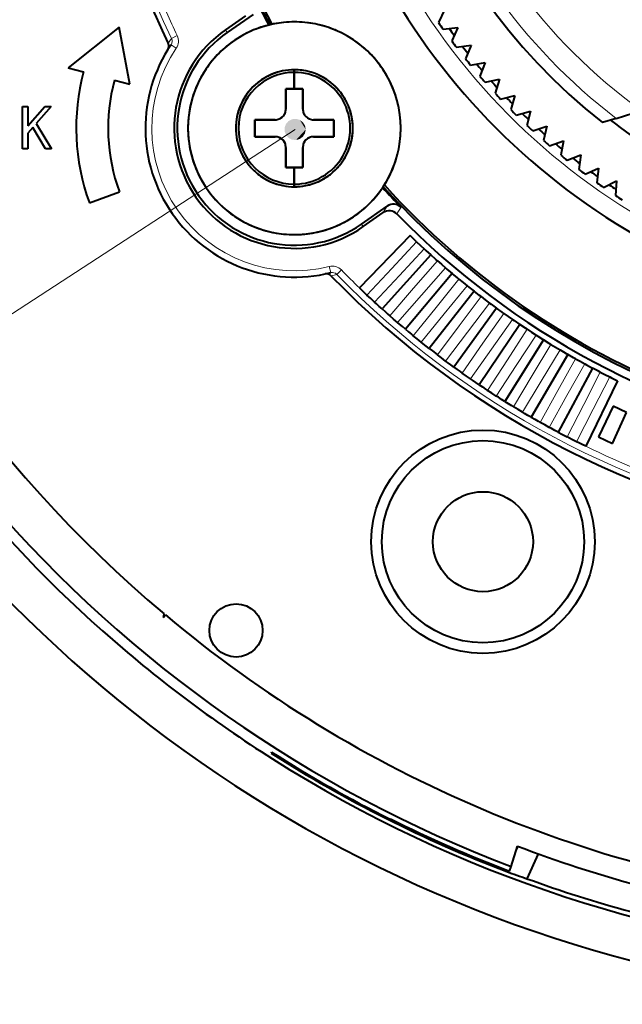
# Model space of a CAD drawing. Extents: x 4 to 595, y -67 to 443.
# Drawn here: x 60 to 88, y 140 to 186 of the extents above; entities that cross this region are included whole.
import ezdxf

# ---------------------------------------------------------------- set-up
doc = ezdxf.new("R2010")
doc.units = 0

msp = doc.modelspace()

# ---------------------------------------------------------------- linework, layer by layer
at = {"color": 7, "lineweight": 40, "ltscale": 0.017264}
for p, q in [((79.838791, 186.301941), (79.536072, 185.681259)), ((79.750626, 185.374847), (80.437408, 185.447021)), ((80.437408, 185.447021), (80.156525, 184.816162)), ((80.381653, 184.517426), (81.065491, 184.613525)), ((81.065491, 184.613525), (80.806801, 183.973251)), ((81.042213, 183.682541), (81.72229, 183.80246)), ((81.72229, 183.80246), (81.486099, 183.153534)), ((81.731506, 182.871216), (82.406982, 183.014801)), ((82.406982, 183.014801), (82.193588, 182.358032)), ((82.4487, 182.084457), (83.118752, 182.251526)), ((83.118752, 182.251526), (82.928406, 181.587708)), ((83.192917, 181.323196), (83.856728, 181.51355)), ((83.856728, 181.51355), (83.689667, 180.843491)), ((83.963242, 180.588379), (84.62001, 180.801773)), ((84.62001, 180.801773), (84.476433, 180.126297)), ((84.758743, 179.88089), (85.407669, 180.117081)), ((85.407669, 180.117081), (85.28775, 179.437012)), ((85.578461, 179.201599), (86.218735, 179.460281)), ((86.218735, 179.460281), (86.122627, 178.776443)), ((86.421371, 178.551315), (87.052231, 178.832199)), ((87.052231, 178.832199), (86.980049, 178.145416)), ((87.286469, 177.930862), (87.90715, 178.233582)), ((87.90715, 178.233582), (87.858978, 177.544708))]:
    msp.add_line(p, q, dxfattribs=at)
at = {"color": 7, "lineweight": 40, "ltscale": 0.028675}
for p, q in [((70.462807, 185.993027), (69.523232, 185.335129)), ((76.000771, 176.084244), (76.940346, 176.742142))]:
    msp.add_line(p, q, dxfattribs=at)
at = {"color": 7, "lineweight": 40, "ltscale": 0.03704}
for p, q in [((70.820976, 186.064819), (69.60733, 185.215012)), ((75.916672, 176.204346), (77.130318, 177.054153))]:
    msp.add_line(p, q, dxfattribs=at)
at = {"color": 7, "lineweight": 40, "ltscale": 0.076532}
msp.add_line((64.53476, 185.459686), (62.136814, 183.556686), dxfattribs=at)
at = {"color": 7, "lineweight": 40, "ltscale": 0.068142}
msp.add_line((65.034592, 182.780228), (64.53476, 185.459686), dxfattribs=at)
at = {"color": 7, "lineweight": 13, "ltscale": 0.003666}
msp.add_line((69.60733, 185.215012), (69.523232, 185.335129), dxfattribs=at)
at = {"color": 7, "lineweight": 13, "ltscale": 0.003664}
for p, q in [((66.834671, 184.698624), (66.913773, 184.822006)), ((74.626114, 173.807648), (74.483109, 173.775528))]:
    msp.add_line(p, q, dxfattribs=at)
at = {"color": 7, "lineweight": 13, "ltscale": 0.003413}
for p, q in [((66.913773, 184.822006), (66.989662, 184.935486)), ((74.758698, 173.840149), (74.626114, 173.807648))]:
    msp.add_line(p, q, dxfattribs=at)
at = {"color": 7, "lineweight": 13, "ltscale": 0.007498}
for p, q in [((67.259979, 185.065369), (66.989662, 184.935486)), ((74.973213, 174.049744), (74.758698, 173.840149))]:
    msp.add_line(p, q, dxfattribs=at)
at = {"color": 7, "lineweight": 13, "ltscale": 0.0075}
for p, q in [((66.967438, 184.636902), (67.215775, 184.468597)), ((74.47052, 173.921387), (74.397301, 174.212311))]:
    msp.add_line(p, q, dxfattribs=at)
at = {"color": 7, "lineweight": 40, "ltscale": 0.01875}
for p, q in [((62.136814, 183.556686), (62.861259, 183.362579)), ((64.31015, 182.97435), (65.034592, 182.780228))]:
    msp.add_line(p, q, dxfattribs=at)
at = {"color": 7, "lineweight": 40, "ltscale": 0.003062}
for p, q in [((72.762001, 183.459686), (72.762001, 183.337204)), ((72.762001, 183.337204), (72.762001, 183.459686)), ((72.762001, 178.082169), (72.762001, 177.959686)), ((72.762001, 177.959686), (72.762001, 178.082169))]:
    msp.add_line(p, q, dxfattribs=at)
at = {"color": 7, "lineweight": 40, "ltscale": 0.019438}
for p, q in [((72.762001, 182.559677), (72.762001, 183.337204)), ((72.762001, 183.337204), (72.762001, 182.559677)), ((72.762001, 178.082169), (72.762001, 178.85968)), ((72.762001, 178.85968), (72.762001, 178.082169))]:
    msp.add_line(p, q, dxfattribs=at)
at = {"color": 7, "lineweight": 40, "ltscale": 0.01}
for p, q in [((72.362, 182.559677), (72.762001, 182.559677)), ((72.762001, 182.559677), (72.362, 182.559677)), ((72.762001, 182.559677), (73.162003, 182.559677)), ((73.162003, 182.559677), (72.762001, 182.559677)), ((70.912003, 180.709686), (70.912003, 181.10968)), ((74.612, 181.10968), (74.612, 180.709686)), ((70.912003, 180.309677), (70.912003, 180.709686)), ((74.612, 180.709686), (74.612, 180.309677)), ((72.762001, 178.85968), (72.362, 178.85968)), ((72.362, 178.85968), (72.762001, 178.85968)), ((73.162003, 178.85968), (72.762001, 178.85968)), ((72.762001, 178.85968), (73.162003, 178.85968))]:
    msp.add_line(p, q, dxfattribs=at)
at = {"color": 7, "lineweight": 40, "ltscale": 0.011762}
for p, q in [((72.362, 182.089188), (72.362, 182.559677)), ((73.162003, 182.559677), (73.162003, 182.089188)), ((70.912003, 181.10968), (71.382492, 181.10968)), ((74.14151, 181.10968), (74.612, 181.10968)), ((71.382492, 180.309677), (70.912003, 180.309677)), ((74.612, 180.309677), (74.14151, 180.309677)), ((72.362, 178.85968), (72.362, 179.33017)), ((73.162003, 179.33017), (73.162003, 178.85968))]:
    msp.add_line(p, q, dxfattribs=at)
at = {"color": 7, "lineweight": 40, "ltscale": 0.02375}
for p, q in [((72.362, 181.60968), (72.362, 182.559677)), ((72.362, 182.559677), (72.362, 181.60968)), ((73.162003, 182.559677), (73.162003, 181.60968)), ((73.162003, 181.60968), (73.162003, 182.559677)), ((70.912003, 181.10968), (71.862, 181.10968)), ((71.862, 181.10968), (70.912003, 181.10968)), ((73.662003, 181.10968), (74.612, 181.10968)), ((74.612, 181.10968), (73.662003, 181.10968)), ((70.912003, 180.309677), (71.862, 180.309677)), ((74.612, 180.309677), (73.662003, 180.309677)), ((73.662003, 180.309677), (74.612, 180.309677)), ((72.362, 178.85968), (72.362, 179.809677)), ((72.362, 179.809677), (72.362, 178.85968)), ((73.162003, 179.809677), (73.162003, 178.85968)), ((73.162003, 178.85968), (73.162003, 179.809677))]:
    msp.add_line(p, q, dxfattribs=at)
at = {"color": 7, "lineweight": 40, "ltscale": 0.02}
for p, q in [((72.362, 182.559677), (73.162003, 182.559677)), ((70.912003, 181.10968), (70.912003, 180.309677)), ((74.612, 181.10968), (74.612, 180.309677)), ((74.612, 180.309677), (74.612, 181.10968))]:
    msp.add_line(p, q, dxfattribs=at)
at = {"color": 7, "lineweight": 40, "ltscale": 0.011988}
for p, q in [((72.362, 181.60968), (72.362, 182.089188)), ((73.162003, 182.089188), (73.162003, 181.60968)), ((71.382492, 181.10968), (71.862, 181.10968)), ((73.662003, 181.10968), (74.14151, 181.10968)), ((71.862, 180.309677), (71.382492, 180.309677)), ((74.14151, 180.309677), (73.662003, 180.309677)), ((72.362, 179.33017), (72.362, 179.809677)), ((73.162003, 179.809677), (73.162003, 179.33017))]:
    msp.add_line(p, q, dxfattribs=at)
at = {"color": 7, "lineweight": 40, "ltscale": 0.049517}
msp.add_line((59.992374, 179.744431), (59.992374, 181.725128), dxfattribs=at)
at = {"color": 7, "lineweight": 40, "ltscale": 0.006092}
for p, q in [((59.992374, 181.725128), (60.236046, 181.725128)), ((60.236046, 179.744431), (59.992374, 179.744431))]:
    msp.add_line(p, q, dxfattribs=at)
at = {"color": 7, "lineweight": 40, "ltscale": 0.03022}
msp.add_line((60.236046, 180.821655), (61.039135, 181.725128), dxfattribs=at)
at = {"color": 7, "lineweight": 40, "ltscale": 0.022587}
msp.add_line((60.236046, 181.725128), (60.236046, 180.821655), dxfattribs=at)
at = {"color": 7, "lineweight": 40, "ltscale": 0.026346}
msp.add_line((61.337719, 181.725128), (60.637589, 180.937485), dxfattribs=at)
at = {"color": 7, "lineweight": 40, "ltscale": 0.007465}
msp.add_line((61.039135, 181.725128), (61.337719, 181.725128), dxfattribs=at)
at = {"color": 7, "lineweight": 40, "ltscale": 0.030776}
msp.add_line((87.882263, 181.175446), (89.056335, 181.545624), dxfattribs=at)
at = {"color": 7, "lineweight": 40, "ltscale": 0.016803}
msp.add_line((87.882263, 181.175446), (87.241234, 180.973328), dxfattribs=at)
at = {"color": 7, "lineweight": 13}
msp.add_line((72.79702, 180.653854), (42.650463, 161.008743), dxfattribs=at)
at = {"color": 7, "lineweight": 40, "ltscale": 0.008911}
msp.add_line((60.472855, 180.752151), (60.236046, 180.485748), dxfattribs=at)
at = {"color": 7, "lineweight": 40, "ltscale": 0.029284}
msp.add_line((61.070023, 179.744431), (60.472855, 180.752151), dxfattribs=at)
at = {"color": 7, "lineweight": 40, "ltscale": 0.034714}
msp.add_line((60.637589, 180.937485), (61.348015, 179.744431), dxfattribs=at)
at = {"color": 7, "lineweight": 40, "ltscale": 0.018533}
msp.add_line((60.236046, 180.485748), (60.236046, 179.744431), dxfattribs=at)
at = {"color": 7, "lineweight": 40, "ltscale": 0.00695}
msp.add_line((61.348015, 179.744431), (61.070023, 179.744431), dxfattribs=at)
at = {"color": 7, "lineweight": 40, "ltscale": 0.0375}
msp.add_line((63.13015, 177.203979), (64.539688, 177.71701), dxfattribs=at)
at = {"color": 7, "lineweight": 13, "ltscale": 0.004584}
msp.add_line((76.940346, 176.742142), (77.03569, 176.898758), dxfattribs=at)
at = {"color": 7, "lineweight": 13, "ltscale": 0.004548}
msp.add_line((77.03569, 176.898758), (77.130318, 177.054153), dxfattribs=at)
at = {"color": 7, "lineweight": 13, "ltscale": 0.004341}
msp.add_line((77.753326, 176.95578), (77.662537, 176.807755), dxfattribs=at)
at = {"color": 7, "lineweight": 13, "ltscale": 0.001086}
msp.add_line((77.776031, 176.992798), (77.753326, 176.95578), dxfattribs=at)
at = {"color": 7, "lineweight": 13, "ltscale": 0.003698}
msp.add_line((77.662537, 176.807755), (77.58522, 176.681641), dxfattribs=at)
at = {"color": 7, "lineweight": 13, "ltscale": 0.003665}
msp.add_line((75.916672, 176.204346), (76.000771, 176.084244), dxfattribs=at)
at = {"color": 7, "lineweight": 40, "ltscale": 0.085492}
for p, q in [((78.203682, 175.659637), (75.828178, 173.199738)), ((79.174698, 174.75415), (76.886497, 172.21283)), ((80.176735, 173.883087), (77.978607, 171.263474)), ((81.208557, 173.047546), (79.103195, 170.352814)), ((82.268906, 172.248505), (80.258873, 169.481934)), ((83.356499, 171.486969), (81.444244, 168.651932)), ((84.470009, 170.763855), (82.657852, 167.8638)), ((85.60807, 170.080032), (83.898239, 167.1185)), ((86.76931, 169.43634), (85.163872, 166.416962)), ((87.952301, 168.833588), (86.453217, 165.76001))]:
    msp.add_line(p, q, dxfattribs=at)
at = {"color": 7, "lineweight": 40, "ltscale": 0.007953}
for p, q in [((78.433441, 175.439606), (78.203682, 175.659637)), ((79.412003, 174.542267), (79.174698, 174.75415)), ((80.42128, 173.679626), (80.176735, 173.883087)), ((81.460052, 172.852737), (81.208557, 173.047546)), ((82.527054, 172.062592), (82.268906, 172.248505)), ((83.620979, 171.310181), (83.356499, 171.486969)), ((84.740494, 170.596405), (84.470009, 170.763855)), ((85.884239, 169.922119), (85.60807, 170.080032)), ((87.050819, 169.288177), (86.76931, 169.43634))]:
    msp.add_line(p, q, dxfattribs=at)
at = {"color": 7, "lineweight": 13, "ltscale": 0.042746}
msp.add_line((77.339439, 174.120819), (78.503044, 175.373672), dxfattribs=at)
at = {"color": 7, "lineweight": 13, "ltscale": 0.042747}
for p, q in [((78.868614, 175.032776), (77.699966, 173.784607)), ((78.364685, 173.186096), (79.483864, 174.478806)), ((79.861107, 174.150879), (78.73674, 172.862686)), ((79.421936, 172.287735), (80.495316, 173.618713)), ((80.883774, 173.304138), (79.805046, 171.977493)), ((80.509895, 171.426804), (81.536171, 172.794434)), ((81.935371, 172.493622), (80.903595, 171.130127)), ((81.627235, 170.604385), (82.605156, 172.006989)), ((83.01461, 171.720291), (82.031052, 170.321625)), ((82.772598, 169.821442), (83.700974, 171.257339)), ((84.120186, 170.985107), (83.186035, 169.552963)), ((83.944588, 169.078964), (84.822289, 170.546387)), ((85.25074, 170.28894), (84.367142, 168.825073)), ((85.141777, 168.377838), (85.967728, 169.874985)), ((86.404907, 169.63266), (85.572937, 168.13884)), ((86.362701, 167.718918), (87.135902, 169.243973)), ((87.581268, 169.017059), (86.801941, 167.495117))]:
    msp.add_line(p, q, dxfattribs=at)
at = {"color": 7, "lineweight": 40, "ltscale": 0.002397}
for p, q in [((78.503044, 175.373672), (78.433441, 175.439606)), ((79.483864, 174.478806), (79.412003, 174.542267)), ((80.495316, 173.618713), (80.42128, 173.679626)), ((81.536171, 172.794434), (81.460052, 172.852737)), ((82.605156, 172.006989), (82.527054, 172.062592)), ((83.700974, 171.257339), (83.620979, 171.310181)), ((84.822289, 170.546387), (84.740494, 170.596405)), ((85.967728, 169.874985), (85.884239, 169.922119)), ((87.135902, 169.243973), (87.050819, 169.288177))]:
    msp.add_line(p, q, dxfattribs=at)
at = {"color": 7, "lineweight": 40, "ltscale": 0.006243}
for p, q in [((78.503044, 175.373672), (78.685135, 175.202759)), ((79.483864, 174.478806), (79.671806, 174.314346)), ((81.536171, 172.794434), (81.73513, 172.643494)), ((82.605156, 172.006989), (82.809265, 171.863083)), ((83.700974, 171.257339), (83.909973, 171.120636)), ((85.967728, 169.874985), (86.185753, 169.753189)), ((87.135902, 169.243973), (87.358047, 169.129868))]:
    msp.add_line(p, q, dxfattribs=at)
at = {"color": 7, "lineweight": 40, "ltscale": 0.006253}
for p, q in [((78.685135, 175.202759), (78.868614, 175.032776)), ((79.671806, 174.314346), (79.861107, 174.150879)), ((80.688889, 173.460907), (80.883774, 173.304138)), ((81.73513, 172.643494), (81.935371, 172.493622)), ((82.809265, 171.863083), (83.01461, 171.720291)), ((83.909973, 171.120636), (84.120186, 170.985107)), ((85.035934, 170.417053), (85.25074, 170.28894)), ((86.185753, 169.753189), (86.404907, 169.63266)), ((87.358047, 169.129868), (87.581268, 169.017059))]:
    msp.add_line(p, q, dxfattribs=at)
at = {"color": 7, "lineweight": 40, "ltscale": 0.002399}
for p, q in [((78.868614, 175.032776), (78.939293, 174.967896)), ((79.861107, 174.150879), (79.934006, 174.088501)), ((83.01461, 171.720291), (83.093628, 171.665878)), ((84.120186, 170.985107), (84.20105, 170.933472)), ((86.404907, 169.63266), (86.489182, 169.586792)), ((87.581268, 169.017059), (87.667091, 168.974167))]:
    msp.add_line(p, q, dxfattribs=at)
at = {"color": 7, "lineweight": 40, "ltscale": 0.007949}
for p, q in [((78.939293, 174.967896), (79.174698, 174.75415)), ((83.093628, 171.665878), (83.356499, 171.486969)), ((84.20105, 170.933472), (84.470009, 170.763855)), ((86.489182, 169.586792), (86.76931, 169.43634)), ((87.667091, 168.974167), (87.952301, 168.833588))]:
    msp.add_line(p, q, dxfattribs=at)
at = {"color": 7, "lineweight": 13, "ltscale": 0.042748}
for p, q in [((76.175797, 172.86792), (77.339439, 174.120819)), ((77.699966, 173.784607), (76.531296, 172.536407)), ((77.245483, 171.893341), (78.364685, 173.186096)), ((78.73674, 172.862686), (77.612335, 171.574448)), ((78.348534, 170.956711), (79.421936, 172.287735)), ((79.805046, 171.977493), (78.726288, 170.650818)), ((79.483597, 170.059143), (80.509895, 171.426804)), ((80.903595, 171.130127), (79.871796, 169.766602)), ((80.649292, 169.201721), (81.627235, 170.604385)), ((82.031052, 170.321625), (81.047462, 168.922928)), ((81.844208, 168.385513), (82.772598, 169.821442)), ((83.186035, 169.552963), (82.251862, 168.120789)), ((83.066872, 167.611511), (83.944588, 169.078964)), ((84.367142, 168.825073), (83.483521, 167.36116)), ((84.315811, 166.880646), (85.141777, 168.377838)), ((85.572937, 168.13884), (84.740936, 166.644989)), ((85.589493, 166.193802), (86.362701, 167.718918)), ((86.801941, 167.495117), (86.022583, 165.973129))]:
    msp.add_line(p, q, dxfattribs=at)
at = {"color": 7, "lineweight": 40, "ltscale": 0.00795}
for p, q in [((79.934006, 174.088501), (80.176735, 173.883087)), ((80.958801, 173.244354), (81.208557, 173.047546)), ((82.012444, 172.436493), (82.268906, 172.248505)), ((85.333359, 170.240173), (85.60807, 170.080032))]:
    msp.add_line(p, q, dxfattribs=at)
at = {"color": 7, "lineweight": 40, "ltscale": 0.006244}
for p, q in [((80.495316, 173.618713), (80.688889, 173.460907)), ((84.822289, 170.546387), (85.035934, 170.417053))]:
    msp.add_line(p, q, dxfattribs=at)
at = {"color": 7, "lineweight": 40, "ltscale": 0.004581}
for p, q in [((75.828178, 173.199738), (75.960281, 173.072723)), ((75.960281, 173.072723), (76.092934, 172.94632)), ((76.750595, 172.335754), (76.615219, 172.459274)), ((76.886497, 172.21283), (76.750595, 172.335754)), ((76.886497, 172.21283), (77.022949, 172.090515)), ((77.022949, 172.090515), (77.159935, 171.968811)), ((77.978607, 171.263474), (77.838501, 171.381561)), ((77.978607, 171.263474), (78.119247, 171.145996)), ((78.119247, 171.145996), (78.260406, 171.029144)), ((79.103195, 170.352814), (78.959053, 170.465942)), ((79.247849, 170.240295), (79.39299, 170.128448)), ((80.258873, 169.481934), (80.11087, 169.589966)), ((80.258873, 169.481934), (80.407364, 169.374557)), ((80.407364, 169.374557), (80.556328, 169.267822)), ((81.444244, 168.651932), (81.292557, 168.75473)), ((81.444244, 168.651932), (81.59639, 168.549805)), ((81.59639, 168.549805), (81.748985, 168.448334)), ((82.657852, 167.8638), (82.502678, 167.961243)), ((82.657852, 167.8638), (82.813477, 167.767044)), ((82.813477, 167.767044), (82.969521, 167.670959)), ((83.898239, 167.1185), (83.739754, 167.21048)), ((83.898239, 167.1185), (84.057137, 167.027237)), ((84.057137, 167.027237), (84.216438, 166.936661)), ((85.163872, 166.416962), (85.002274, 166.503342)), ((85.163872, 166.416962), (85.325867, 166.331284)), ((85.325867, 166.331284), (85.488228, 166.246323)), ((86.453217, 165.76001), (86.288704, 165.840698))]:
    msp.add_line(p, q, dxfattribs=at)
at = {"color": 7, "lineweight": 40, "ltscale": 0.002398}
for p, q in [((80.883774, 173.304138), (80.958801, 173.244354)), ((81.935371, 172.493622), (82.012444, 172.436493)), ((85.25074, 170.28894), (85.333359, 170.240173))]:
    msp.add_line(p, q, dxfattribs=at)
at = {"color": 7, "lineweight": 40, "ltscale": 0.002852}
for p, q in [((76.092934, 172.94632), (76.175797, 172.86792)), ((77.159935, 171.968811), (77.245483, 171.893341)), ((78.260406, 171.029144), (78.348534, 170.956711)), ((79.39299, 170.128448), (79.483597, 170.059143)), ((80.556328, 169.267822), (80.649292, 169.201721)), ((81.748985, 168.448334), (81.844208, 168.385513)), ((82.969521, 167.670959), (83.066872, 167.611511)), ((84.216438, 166.936661), (84.315811, 166.880646)), ((85.488228, 166.246323), (85.589493, 166.193802))]:
    msp.add_line(p, q, dxfattribs=at)
at = {"color": 7, "lineweight": 40, "ltscale": 0.006083}
for p, q in [((76.353256, 172.701447), (76.175797, 172.86792)), ((77.42865, 171.733185), (77.245483, 171.893341)), ((78.53717, 170.80304), (78.348534, 170.956711)), ((79.677483, 169.91214), (79.483597, 170.059143)), ((80.84819, 169.061584), (80.649292, 169.201721)), ((82.047874, 168.252411), (81.844208, 168.385513)), ((83.275063, 167.48558), (83.066872, 167.611511)), ((84.528267, 166.762054), (84.315811, 166.880646)), ((85.805954, 166.082703), (85.589493, 166.193802))]:
    msp.add_line(p, q, dxfattribs=at)
at = {"color": 7, "lineweight": 40, "ltscale": 0.006069}
for p, q in [((76.531296, 172.536407), (76.353256, 172.701447)), ((77.612335, 171.574448), (77.42865, 171.733185)), ((78.726288, 170.650818), (78.53717, 170.80304)), ((79.871796, 169.766602), (79.677483, 169.91214)), ((81.047462, 168.922928), (80.84819, 169.061584)), ((82.251862, 168.120789), (82.047874, 168.252411)), ((83.483521, 167.36116), (83.275063, 167.48558)), ((84.740936, 166.644989), (84.528267, 166.762054)), ((86.022583, 165.973129), (85.805954, 166.082703))]:
    msp.add_line(p, q, dxfattribs=at)
at = {"color": 7, "lineweight": 40, "ltscale": 0.00285}
for p, q in [((76.615219, 172.459274), (76.531296, 172.536407)), ((78.815384, 170.579727), (78.726288, 170.650818)), ((81.141304, 168.858215), (81.047462, 168.922928)), ((82.3479, 168.059387), (82.251862, 168.120789)), ((83.58165, 167.303162), (83.483521, 167.36116)), ((84.841034, 166.590454), (84.740936, 166.644989)), ((86.124519, 165.922119), (86.022583, 165.973129))]:
    msp.add_line(p, q, dxfattribs=at)
at = {"color": 7, "lineweight": 40, "ltscale": 0.002849}
for p, q in [((77.698898, 171.500305), (77.612335, 171.574448)), ((79.963318, 169.698669), (79.871796, 169.766602))]:
    msp.add_line(p, q, dxfattribs=at)
at = {"color": 7, "lineweight": 40, "ltscale": 0.004582}
for p, q in [((77.838501, 171.381561), (77.698898, 171.500305)), ((78.959053, 170.465942), (78.815384, 170.579727)), ((79.103195, 170.352814), (79.247849, 170.240295)), ((80.11087, 169.589966), (79.963318, 169.698669)), ((81.292557, 168.75473), (81.141304, 168.858215)), ((82.502678, 167.961243), (82.3479, 168.059387)), ((83.739754, 167.21048), (83.58165, 167.303162)), ((85.002274, 166.503342), (84.841034, 166.590454)), ((86.288704, 165.840698), (86.124519, 165.922119))]:
    msp.add_line(p, q, dxfattribs=at)
at = {"color": 7, "lineweight": 40, "ltscale": 0.04}
for p, q in [((87.750977, 167.640457), (87.062164, 166.19632)), ((87.707527, 165.895386), (88.37104, 167.351318))]:
    msp.add_line(p, q, dxfattribs=at)
at = {"color": 7, "lineweight": 40, "ltscale": 0.017104}
msp.add_line((88.37104, 167.351318), (87.750977, 167.640457), dxfattribs=at)
at = {"color": 7, "lineweight": 40, "ltscale": 0.017802}
msp.add_line((87.062164, 166.19632), (87.707527, 165.895386), dxfattribs=at)
at = {"color": 7, "lineweight": 40, "ltscale": 0.003787}
msp.add_line((66.605179, 157.709152), (66.702545, 157.82518), dxfattribs=at)
at = {"color": 7, "lineweight": 40, "ltscale": 0.0001}
for p, q in [((63.744736, 157.077393), (63.74715, 157.080597)), ((71.733505, 151.062439), (71.731094, 151.059235))]:
    msp.add_line(p, q, dxfattribs=at)
at = {"color": 7, "lineweight": 40, "ltscale": 0.001251}
msp.add_line((71.693512, 151.379303), (71.668488, 151.335968), dxfattribs=at)
at = {"color": 7, "lineweight": 40, "ltscale": 0.0005}
msp.add_line((77.272041, 148.219727), (77.280182, 148.238007), dxfattribs=at)
at = {"color": 7, "lineweight": 40, "ltscale": 0.025031}
msp.add_line((82.946617, 146.004608), (83.256012, 146.956848), dxfattribs=at)
at = {"color": 7, "lineweight": 40, "ltscale": 0.004712}
msp.add_line((83.1978, 146.777634), (83.274452, 146.949814), dxfattribs=at)
at = {"color": 7, "lineweight": 40, "ltscale": 0.03208}
msp.add_line((84.213814, 146.601044), (83.691879, 145.428772), dxfattribs=at)
at = {"color": 7, "lineweight": 40, "ltscale": 0.001753}
msp.add_line((82.744911, 145.760437), (82.773422, 145.824493), dxfattribs=at)
at = {"color": 7, "lineweight": 40, "ltscale": 0.005757}
msp.add_line((82.875458, 145.785599), (82.946617, 146.004608), dxfattribs=at)
at = {"color": 7, "lineweight": 40}
for centre, radius in [((81.627014, 161.271805), 5.25), ((81.627014, 161.271805), 4.75), ((81.627014, 161.271805), 2.35), ((70.022652, 157.100266), 1.25)]:
    msp.add_circle(centre, radius, dxfattribs=at)
for centre, radius, start, end in [((104.627014, 203.021805), 42, 90.000003, 205.865894), ((104.627014, 203.021805), 42, 224.134096, 90.000003), ((104.627014, 203.021805), 37.75, 270.500001, 205.753032), ((104.627014, 203.021805), 37.25, 164.619416, 207.891168), ((104.627014, 203.021805), 37.35, 166.14789, 207.849804), ((104.627014, 203.021805), 28.078474, 165.424067, 231.743322), ((104.627014, 203.021805), 61.5, 186.344271, 228.336656), ((104.627014, 203.021805), 31.6, 196.547481, 261.355293), ((104.627014, 203.021805), 61.5, 237.663334, 350.336659), ((104.627014, 203.021805), 63.5, 191.5708, 303.464366), ((104.627014, 203.021805), 37.396316, 205.890551, 207.831868), ((72.762001, 180.709686), 5, 90.000003, 269.999997), ((72.760864, 180.721161), 4.988512, 89.987011, 101.262991), ((72.76313, 180.721161), 4.988512, 78.737007, 90.012994), ((72.762001, 180.709686), 5, 269.999997, 90.000003), ((104.627014, 203.021805), 30.5, 214.648643, 215.35136), ((72.762001, 180.709686), 5.646623, 125.000002, 305.000001), ((72.762001, 180.709686), 5.5, 125.000002, 305.000001), ((72.756561, 180.719864), 4.988511, 112.487007, 123.762987), ((72.756561, 180.719864), 4.988511, 112.487007, 123.762987), ((72.756561, 180.719864), 4.988511, 112.487007, 123.762987), ((72.756561, 180.719864), 4.988511, 112.487007, 123.762987), ((72.758652, 180.720718), 4.988512, 101.237009, 112.512989), ((72.758652, 180.720718), 4.988512, 101.237009, 112.512989), ((72.758652, 180.720718), 4.988512, 101.237009, 112.512989), ((72.76535, 180.720718), 4.988512, 67.487009, 78.762989), ((72.76535, 180.720718), 4.988512, 67.487009, 78.762989), ((72.76535, 180.720718), 4.988512, 67.487009, 78.762989), ((72.767441, 180.719864), 4.988511, 56.237008, 67.512991), ((72.767441, 180.719864), 4.988511, 56.237008, 67.512991), ((72.767441, 180.719864), 4.988511, 56.237008, 67.512991), ((104.627014, 203.021805), 30.25, 215.61797, 216.382022), ((72.754677, 180.718597), 4.988511, 123.737005, 135.012991), ((72.754677, 180.718597), 4.988511, 123.737005, 135.012991), ((72.754677, 180.718597), 4.988511, 123.737005, 135.012991), ((72.754677, 180.718597), 4.988511, 123.737005, 135.012991), ((72.769318, 180.718597), 4.988511, 44.987007, 56.26299), ((72.769318, 180.718597), 4.988511, 44.987007, 56.26299), ((72.769318, 180.718597), 4.988511, 44.987007, 56.26299), ((104.627014, 203.021805), 30.5, 216.648645, 217.351363), ((104.627014, 203.021805), 59, 198.435632, 229.920181), ((72.762001, 180.709686), 7, 145.872856, 284.127144), ((66.560516, 184.567947), 0.303801, 328.456452, 25.483627), ((72.753082, 180.71701), 4.988511, 134.987009, 146.262996), ((72.753082, 180.71701), 4.988511, 134.987009, 146.262996), ((72.753082, 180.71701), 4.988511, 134.987009, 146.262996), ((72.753082, 180.71701), 4.988511, 134.987009, 146.262996), ((72.77092, 180.71701), 4.988511, 33.737009, 45.012992), ((72.77092, 180.71701), 4.988511, 33.737009, 45.012992), ((72.77092, 180.71701), 4.988511, 33.737009, 45.012992), ((104.627014, 203.021805), 30.25, 217.617972, 218.382024), ((104.627014, 203.021805), 30.5, 218.648648, 219.351365), ((72.762001, 180.709686), 10.25, 164.999994, 200.000005), ((72.751823, 180.715118), 4.988511, 146.237, 157.512987), ((72.751823, 180.715118), 4.988511, 146.237, 157.512987), ((72.751823, 180.715118), 4.988511, 146.237, 157.512987), ((72.751823, 180.715118), 4.988511, 146.237, 157.512987), ((72.762001, 180.709686), 2.75, 90.000003, 269.999997), ((72.762001, 180.709686), 2.627516, 90.000003, 269.999997), ((72.762001, 180.709686), 2.627516, 90.000003, 269.999997), ((72.760155, 180.715759), 2.743681, 101.237009, 112.512989), ((72.761375, 180.716003), 2.743681, 89.987011, 101.262991), ((72.762619, 180.716003), 2.743681, 78.737007, 90.012994), ((72.762001, 180.709686), 2.75, 269.999997, 90.000003), ((72.762001, 180.709686), 2.627516, 269.999997, 90.000003), ((72.762001, 180.709686), 2.627516, 269.999997, 90.000003), ((72.76384, 180.715759), 2.743681, 67.487009, 78.762989), ((72.772179, 180.715118), 4.988511, 22.487008, 33.762995), ((72.772179, 180.715118), 4.988511, 22.487008, 33.762995), ((72.772179, 180.715118), 4.988511, 22.487008, 33.762995), ((104.627014, 203.021805), 30.25, 219.617975, 220.382027), ((72.762001, 180.709686), 8.75, 164.999994, 200.000005), ((72.757973, 180.714584), 2.743682, 123.737005, 135.012991), ((72.75901, 180.715271), 2.743681, 112.487007, 123.762987), ((72.764992, 180.715271), 2.743681, 56.237008, 67.512991), ((72.766022, 180.714584), 2.743682, 44.98701, 56.26299), ((104.627014, 203.021805), 30.5, 220.648636, 221.351354), ((104.627014, 203.021805), 30.25, 221.617977, 222.382015), ((72.750961, 180.713028), 4.988512, 157.487005, 168.762991), ((72.750961, 180.713028), 4.988512, 157.487005, 168.762991), ((72.750961, 180.713028), 4.988512, 157.487005, 168.762991), ((72.750961, 180.713028), 4.988512, 157.487005, 168.762991), ((72.757095, 180.713715), 2.743682, 134.987009, 146.262996), ((72.766907, 180.713715), 2.743682, 33.737009, 45.012989), ((72.773041, 180.713028), 4.988512, 11.23701, 22.51299), ((72.773041, 180.713028), 4.988512, 11.23701, 22.51299), ((72.773041, 180.713028), 4.988512, 11.23701, 22.51299), ((72.756401, 180.712677), 2.743681, 146.237, 157.512987), ((72.767593, 180.712677), 2.743681, 22.487008, 33.762995), ((104.627014, 203.021805), 30.5, 222.648639, 223.351356), ((104.627014, 203.021805), 30.25, 223.617979, 224.382018), ((72.750519, 180.710815), 4.988512, 168.737009, 180.012986), ((72.750519, 180.710815), 4.988512, 168.737009, 180.012986), ((72.750519, 180.710815), 4.988512, 168.737009, 180.012986), ((72.750519, 180.710815), 4.988512, 168.737009, 180.012986), ((72.755928, 180.711517), 2.743681, 157.487005, 168.762991), ((71.862, 181.60968), 0.5, 314.977155, 360), ((71.866806, 181.608719), 0.495181, 337.389342, 0.110658), ((71.866577, 181.608749), 0.495405, 337.410729, 0.107194), ((73.662003, 181.60968), 0.5, 179.999995, 224.97716), ((73.657448, 181.608765), 0.495435, 179.893768, 202.536969), ((73.657196, 181.608719), 0.495181, 179.889342, 202.610653), ((72.768074, 180.711517), 2.743681, 11.237008, 22.512992), ((72.773483, 180.710815), 4.988512, 359.987009, 11.26299), ((104.627014, 203.021805), 30.5, 224.648641, 225.351358), ((72.755684, 180.710297), 2.743681, 168.737009, 180.012986), ((71.862915, 181.605133), 0.495435, 269.893774, 292.536965), ((71.862, 181.60968), 0.5, 269.999997, 314.977155), ((71.862961, 181.604874), 0.495181, 269.889342, 292.610656), ((71.863815, 181.606277), 0.496165, 292.390532, 303.706093), ((71.864723, 181.605606), 0.495181, 292.389337, 315.110658), ((71.866104, 181.604675), 0.493549, 303.588505, 315.051191), ((71.866974, 181.605591), 0.493594, 314.90398, 326.314292), ((71.866486, 181.60672), 0.494709, 316.544523, 337.618739), ((71.86544, 181.607849), 0.496116, 326.196847, 337.558821), ((73.6586, 181.607864), 0.496165, 202.39053, 213.706091), ((73.656982, 181.605576), 0.493549, 213.588502, 225.051199), ((73.657913, 181.604706), 0.493594, 224.903981, 236.31429), ((73.662003, 181.60968), 0.5, 224.97716, 269.999997), ((73.660156, 181.606247), 0.496116, 236.196852, 247.558817), ((73.661041, 181.604874), 0.495181, 247.389339, 270.11066), ((73.661072, 181.605103), 0.495405, 247.410731, 270.107197), ((72.768318, 180.710297), 2.743681, 359.987009, 11.26299), ((104.627014, 203.021805), 30.25, 225.617982, 226.38202), ((104.627014, 203.021805), 27.75, 232.206232, 251.211083), ((72.750519, 180.708557), 4.988512, 179.987014, 191.262991), ((72.750519, 180.708557), 4.988512, 179.987014, 191.262991), ((72.750519, 180.708557), 4.988512, 179.987014, 191.262991), ((72.750519, 180.708557), 4.988512, 179.987014, 191.262991), ((72.755684, 180.709061), 2.743681, 179.987014, 191.262991), ((72.768318, 180.709061), 2.743681, 348.73701, 0.012991), ((72.773483, 180.708557), 4.988512, 348.73701, 0.012991), ((104.627014, 203.021805), 30.5, 226.648643, 227.351361), ((104.627014, 203.021805), 30.25, 227.617984, 228.382022), ((72.755928, 180.70784), 2.743681, 191.237009, 202.512995), ((71.862, 179.809677), 0.5, 44.977154, 90.000003), ((71.86293, 179.81427), 0.495405, 67.41073, 90.107195), ((71.862961, 179.814484), 0.495181, 67.389344, 90.110658), ((71.863838, 179.813126), 0.496116, 56.196846, 67.558822), ((71.864899, 179.814087), 0.494805, 47.547515, 67.615055), ((71.866089, 179.814651), 0.493594, 44.903982, 56.314292), ((71.867012, 179.813782), 0.493549, 33.588507, 45.051194), ((71.862, 179.809677), 0.5, 360, 44.977154), ((71.86657, 179.812698), 0.494612, 22.37994, 42.450018), ((71.865402, 179.811493), 0.496165, 22.390528, 33.706092), ((73.662003, 179.809677), 0.5, 134.97716, 179.999995), ((73.658562, 179.811523), 0.496116, 146.196852, 157.558817), ((73.657516, 179.812653), 0.494708, 136.547188, 157.618746), ((73.657028, 179.813766), 0.493594, 134.903982, 146.314291), ((73.659279, 179.813751), 0.495181, 112.389342, 135.110663), ((73.65789, 179.814697), 0.493549, 123.588503, 135.051186), ((73.662003, 179.809677), 0.5, 90.000003, 134.97716), ((73.660187, 179.81308), 0.496165, 112.390531, 123.706091), ((73.661041, 179.814484), 0.495181, 89.88934, 112.610661), ((73.661079, 179.81424), 0.495435, 89.893773, 112.536963), ((72.768074, 180.70784), 2.743681, 337.487008, 348.762992), ((104.627014, 203.021805), 30.5, 228.648646, 229.351363), ((72.750961, 180.706329), 4.988512, 191.237009, 202.512995), ((72.750961, 180.706329), 4.988512, 191.237009, 202.512995), ((72.750961, 180.706329), 4.988512, 191.237009, 202.512995), ((72.750961, 180.706329), 4.988512, 191.237009, 202.512995), ((72.756401, 180.706696), 2.743681, 202.487013, 213.763), ((71.866806, 179.810638), 0.495181, 359.889342, 22.610658), ((71.866547, 179.810608), 0.495435, 359.893772, 22.536964), ((73.657417, 179.810608), 0.495405, 157.410725, 180.107188), ((73.657196, 179.810638), 0.495181, 157.389347, 180.110658), ((72.767593, 180.706696), 2.743681, 326.237005, 337.512992), ((72.773041, 180.706329), 4.988512, 337.48701, 348.76299), ((72.773041, 180.706329), 4.988512, 337.48701, 348.76299), ((72.773041, 180.706329), 4.988512, 337.48701, 348.76299), ((104.627014, 203.021805), 30.25, 229.617973, 230.382025), ((72.757095, 180.705658), 2.743682, 213.737004, 225.012991), ((72.766907, 180.705658), 2.743682, 314.987011, 326.262991), ((104.627014, 203.021805), 30.5, 230.648648, 231.351352), ((104.627014, 203.021805), 30.25, 231.617975, 232.382027), ((72.751823, 180.704239), 4.988511, 202.487013, 213.763), ((72.751823, 180.704239), 4.988511, 202.487013, 213.763), ((72.751823, 180.704239), 4.988511, 202.487013, 213.763), ((72.751823, 180.704239), 4.988511, 202.487013, 213.763), ((72.757973, 180.704773), 2.743682, 224.987009, 236.262995), ((72.766022, 180.704773), 2.743682, 303.73701, 315.01299), ((72.772179, 180.704239), 4.988511, 326.237005, 337.512992), ((72.772179, 180.704239), 4.988511, 326.237005, 337.512992), ((72.772179, 180.704239), 4.988511, 326.237005, 337.512992), ((104.627014, 203.021805), 30.5, 232.648637, 233.351354), ((72.75901, 180.704086), 2.743681, 236.237013, 247.512993), ((72.764992, 180.704086), 2.743681, 292.487009, 303.762992), ((104.627014, 203.021805), 30.25, 233.617977, 234.382029), ((72.753082, 180.702362), 4.988511, 213.737004, 225.012991), ((72.753082, 180.702362), 4.988511, 213.737004, 225.012991), ((72.753082, 180.702362), 4.988511, 213.737004, 225.012991), ((72.753082, 180.702362), 4.988511, 213.737004, 225.012991), ((72.760155, 180.703613), 2.743681, 247.487011, 258.762991), ((72.761375, 180.703369), 2.743681, 258.737009, 270.012989), ((72.762619, 180.703369), 2.743681, 269.987006, 281.262993), ((72.76384, 180.703613), 2.743681, 281.237011, 292.512991), ((72.77092, 180.702362), 4.988511, 314.987008, 326.262991), ((72.77092, 180.702362), 4.988511, 314.987008, 326.262991), ((104.627014, 203.021805), 37.396316, 222.168067, 224.109452), ((104.627014, 203.021805), 37.35, 222.150158, 273.852115), ((104.627014, 203.021805), 37.25, 222.108849, 275.380575), ((104.627014, 203.021805), 30.5, 234.648639, 235.351356), ((104.627014, 203.021805), 30.25, 235.61798, 236.382018), ((104.627014, 203.021805), 30.5, 236.648641, 237.351359), ((72.754677, 180.70076), 4.988511, 224.987009, 236.262995), ((72.754677, 180.70076), 4.988511, 224.987009, 236.262995), ((72.754677, 180.70076), 4.988511, 224.987009, 236.262995), ((72.754677, 180.70076), 4.988511, 224.987009, 236.262995), ((72.769318, 180.70076), 4.988511, 303.73701, 315.012993), ((72.769318, 180.70076), 4.988511, 303.73701, 315.012993), ((72.769318, 180.70076), 4.988511, 303.73701, 315.012993), ((72.769318, 180.70076), 4.988511, 303.73701, 315.012993), ((77.41777, 176.642654), 0.501964, 84.66376, 124.936304), ((77.416496, 176.643341), 0.501401, 44.186488, 84.511946), ((72.756561, 180.699509), 4.988511, 236.237013, 247.512993), ((72.756561, 180.699509), 4.988511, 236.237013, 247.512993), ((72.756561, 180.699509), 4.988511, 236.237013, 247.512993), ((72.756561, 180.699509), 4.988511, 236.237013, 247.512993), ((72.767441, 180.699509), 4.988511, 292.487009, 303.762992), ((72.767441, 180.699509), 4.988511, 292.487009, 303.762992), ((72.767441, 180.699509), 4.988511, 292.487009, 303.762992), ((72.767441, 180.699509), 4.988511, 292.487009, 303.762992), ((77.227814, 176.330566), 0.502041, 84.727773, 124.933203), ((77.226578, 176.331421), 0.501292, 44.319308, 84.577638), ((104.627014, 203.021805), 37.75, 224.246958, 259.500002), ((72.758652, 180.698639), 4.988512, 247.487011, 258.762991), ((72.758652, 180.698639), 4.988512, 247.487011, 258.762991), ((72.758652, 180.698639), 4.988512, 247.487011, 258.762991), ((72.758652, 180.698639), 4.988512, 247.487011, 258.762991), ((72.76535, 180.698639), 4.988512, 281.237011, 292.512991), ((72.76535, 180.698639), 4.988512, 281.237011, 292.512991), ((72.76535, 180.698639), 4.988512, 281.237011, 292.512991), ((72.76535, 180.698639), 4.988512, 281.237011, 292.512991), ((72.760864, 180.698196), 4.988512, 258.737009, 270.012989), ((72.760864, 180.698196), 4.988512, 258.737009, 270.012989), ((72.760864, 180.698196), 4.988512, 258.737009, 270.012989), ((72.760864, 180.698196), 4.988512, 258.737009, 270.012989), ((72.76313, 180.698196), 4.988512, 269.987006, 281.262993), ((72.76313, 180.698196), 4.988512, 269.987006, 281.262993), ((72.76313, 180.698196), 4.988512, 269.987006, 281.262993), ((72.76313, 180.698196), 4.988512, 269.987006, 281.262993), ((74.266487, 173.562607), 0.303802, 44.5054, 101.532483), ((104.627014, 203.021805), 61, 220.757332, 249.181041), ((70.022652, 157.100266), 3.471288, 167.052125, 169.897677), ((104.627014, 203.021805), 59, 229.999999, 264.163218), ((104.627014, 203.021805), 61.496, 228.336356, 237.663648), ((104.627014, 203.021805), 61.25, 237.473482, 243.473489), ((104.627014, 203.021805), 61.3, 237.475559, 249.085931), ((104.627014, 203.021805), 61.23, 243.47267, 249.191635), ((104.627014, 203.021805), 60, 249.134015, 254.865985), ((103.515251, 203.543411), 61.40259, 250.228799, 251.165075), ((104.627014, 203.021805), 61.28, 250.023736, 254.806071)]:
    msp.add_arc(centre, radius, start, end, dxfattribs=at)
at = {"color": 7, "lineweight": 13}
for centre, radius, start, end in [((104.627014, 203.021805), 41.757458, 270.500001, 205.666234), ((104.627014, 203.021805), 26.526819, 163.298471, 234.057104), ((104.627014, 203.021805), 27.525449, 164.699739, 232.530625), ((104.627014, 203.021805), 30.75, 197.018627, 333.334554), ((104.627014, 203.021805), 41.457555, 203.999996, 205.666234), ((66.71875, 184.805542), 0.300469, 325.857066, 25.623173), ((66.717575, 184.805878), 0.60164, 325.902125, 25.549011), ((72.762001, 180.709686), 6.7, 145.872856, 284.127144), ((74.543839, 173.628159), 0.602268, 74.26953, 104.081981), ((74.543335, 173.629272), 0.601326, 44.366136, 74.194965), ((74.543938, 173.63002), 0.300469, 44.376828, 104.142934), ((104.627014, 203.021805), 41.757458, 224.333769, 259.500002), ((104.627014, 203.021805), 41.457555, 224.333769, 225.999994), ((104.627014, 203.021805), 41.457555, 244.000001, 259.500002)]:
    msp.add_arc(centre, radius, start, end, dxfattribs=at)
for points in [[(73.29702, 180.653854), (72.660187, 181.134766), (72.37191, 180.917068), (72.495697, 181.052856)], [(73.29702, 180.653854), (73.01989, 181.101425), (72.660187, 181.134766), (72.843155, 181.151718)], [(73.29702, 180.653854), (73.26326, 180.834473), (73.01989, 181.101425), (73.166519, 180.990692)], [(73.29702, 180.653854), (72.37191, 180.917068), (72.305534, 180.561981), (72.305534, 180.745728)], [(73.29702, 180.653854), (72.305534, 180.561981), (72.495697, 180.254837), (72.37191, 180.390625)], [(73.29702, 180.653854), (72.495697, 180.254837), (72.843155, 180.155975), (72.660187, 180.172943)], [(73.29702, 180.653854), (72.843155, 180.155975), (73.166519, 180.317001), (73.01989, 180.206268)], [(73.29702, 180.653854), (73.166519, 180.317001), (73.29702, 180.653854), (73.26326, 180.473236)]]:
    msp.add_solid(points, dxfattribs=at)

doc.saveas('drawing.dxf')
